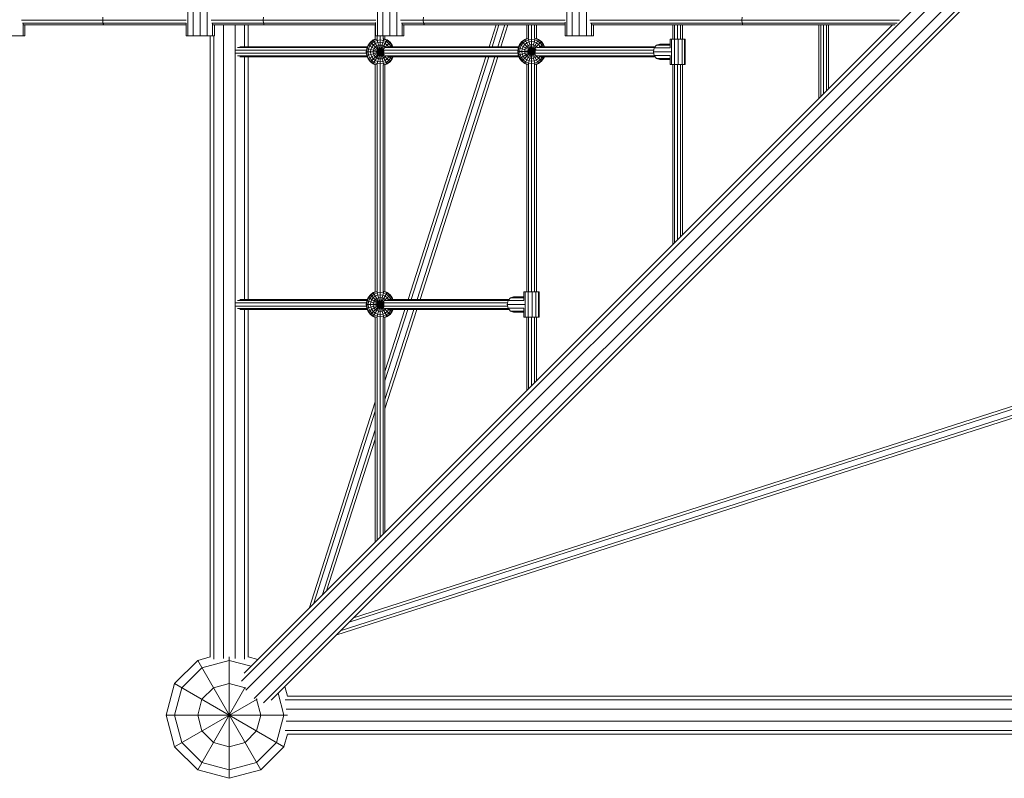
# Model space of a CAD drawing. Units: millimetres. Extents: x -11254 to 14462, y -6938 to 4500.
# Drawn here: x -2832 to -1273, y -2600 to -1399 of the extents above; entities that cross this region are included whole.
import ezdxf

# ---------------------------------------------------------------- set-up
doc = ezdxf.new("R2010")
doc.units = ezdxf.units.MM
doc.header["$MEASUREMENT"] = 0
doc.layers.add('LINARIUM_Nr_Pióra__7', color=7, linetype='Continuous', lineweight=0)

msp = doc.modelspace()

# ---------------------------------------------------------------- linework, layer by layer
at = {"layer": 'LINARIUM_Nr_Pióra__7', "linetype": 'Continuous'}
for p, q in [((-2565.5, -1425), (-2565.5, -1075)), ((-2557.3, -1425), (-2557.3, -1075)), ((-2546, -1425), (-2546, -1075)), ((-2534.8, -1075), (-2534.8, -1425)), ((-2265.5, -1425), (-2265.5, -1075)), ((-2257.2, -1425), (-2257.2, -1075)), ((-2246, -1425), (-2246, -1075)), ((-2234.7, -1425), (-2234.7, -1075)), ((-1965.5, -1075), (-1965.5, -1425)), ((-1957.3, -1075), (-1957.3, -1425)), ((-1946, -1075), (-1946, -1425)), ((-1934.7, -1425), (-1934.7, -1075)), ((-2480.4, -2446), (-1335.5, -1301.1)), ((-2473.8, -2460.7), (-1324.9, -1311.7)), ((-2460.7, -2473.8), (-1311.7, -1324.9)), ((-2446, -2480.4), (-1301.1, -1335.5)), ((-1295.4, -1337.8), (-2433.8, -2476.2)), ((-2828.7, -1400), (-2568, -1400)), ((-2700.3, -1400), (-2699.9, -1395.3)), ((-2699.9, -1404.7), (-2700.3, -1400)), ((-2528.7, -1400), (-2268.1, -1400)), ((-2445.7, -1395.3), (-2446.2, -1400)), ((-2446.2, -1400), (-2445.7, -1404.7)), ((-2228.9, -1400), (-1968.2, -1400)), ((-2192.9, -1400), (-2192.4, -1395.3)), ((-2192.4, -1404.7), (-2192.9, -1400)), ((-1929.2, -1400), (-1438.9, -1400)), ((-1688.4, -1395.3), (-1688.9, -1400)), ((-1688.4, -1404.7), (-1688.9, -1400)), ((-2827.5, -1404.7), (-2568.5, -1404.7)), ((-2826.5, -1425), (-2826.5, -1405.6)), ((-2825.8, -1407.6), (-2568.5, -1407.6)), ((-2823.5, -1425), (-2823.5, -1407.6)), ((-2699.9, -1404.7), (-2698.8, -1407.6)), ((-2568.5, -1404.7), (-2568.5, -1425)), ((-2527.5, -1404.7), (-2268.5, -1404.7)), ((-2526.5, -1405.6), (-2526.5, -1425)), ((-2525.8, -1407.6), (-2268.5, -1407.6)), ((-2523.5, -1407.6), (-2523.5, -1425)), ((-2509.3, -1407.6), (-2509.3, -2410.2)), ((-2490.7, -2410.2), (-2490.7, -1407.6)), ((-2476.2, -2433.8), (-1450, -1407.6)), ((-2475.7, -1442), (-2475.7, -1407.6)), ((-2470, -1442), (-2470, -1407.6)), ((-2444.6, -1407.6), (-2445.7, -1404.7)), ((-2268.9, -1430.3), (-2268.9, -1407.6)), ((-2268.5, -1425), (-2268.5, -1403.8)), ((-2227.6, -1404.7), (-1968.5, -1404.7)), ((-2226.5, -1425), (-2226.5, -1405.7)), ((-2225.8, -1407.6), (-1968.5, -1407.6)), ((-2223.5, -1425), (-2223.5, -1407.6)), ((-2192.4, -1404.7), (-2191.2, -1407.6)), ((-2088.9, -1442), (-2077.8, -1407.6)), ((-2084.1, -1442), (-2073.1, -1407.6)), ((-2074.7, -1442), (-2063.7, -1407.6)), ((-2058.9, -1407.6), (-2070, -1442)), ((-2029.1, -1429.4), (-2029.1, -1407.6)), ((-2026.2, -1429.2), (-2026.2, -1407.6)), ((-2021.5, -1429.2), (-2021.5, -1407.6)), ((-2016.8, -1429.2), (-2016.8, -1407.6)), ((-2013.8, -1429.1), (-2013.8, -1407.6)), ((-2013.8, -1429.4), (-2013.8, -1407.6)), ((-1968.5, -1403.3), (-1968.5, -1425)), ((-1928, -1404.7), (-1442.6, -1404.7)), ((-1926.5, -1425), (-1926.5, -1406)), ((-1925.9, -1407.6), (-1445.9, -1407.6)), ((-1923.5, -1407.6), (-1923.5, -1425)), ((-1797.9, -1430.1), (-1797.9, -1407.6)), ((-1795.1, -1430.1), (-1795.1, -1407.6)), ((-1790.4, -1430.1), (-1790.4, -1407.6)), ((-1785.6, -1430.1), (-1785.6, -1407.6)), ((-1782.7, -1430.1), (-1782.7, -1407.6)), ((-1782.6, -1430.1), (-1782.6, -1407.6)), ((-1687.2, -1407.6), (-1688.4, -1404.7)), ((-1566.8, -1524.3), (-1566.8, -1407.6)), ((-1563.9, -1521.5), (-1563.9, -1407.6)), ((-1559.2, -1516.8), (-1559.2, -1407.6)), ((-1554.5, -1512.1), (-1554.5, -1407.6)), ((-1551.6, -1509.1), (-1551.6, -1407.6)), ((-1551.5, -1509.1), (-1551.5, -1407.6)), ((-2868.5, -1425), (-2823.5, -1425)), ((-2568.5, -1425), (-2523.5, -1425)), ((-2530, -1425), (-2530, -2408.1)), ((-2524.3, -1425), (-2524.3, -2411.3)), ((-2276.7, -1434.8), (-2272.1, -1431.3)), ((-2271.8, -1432), (-2276.2, -1435.4)), ((-2272.1, -1431.3), (-2268.9, -1430)), ((-2272.1, -1431.3), (-2250.1, -1469.4)), ((-2272.1, -1469.4), (-2250.1, -1431.3)), ((-2271.8, -1432), (-2266.6, -1429.9)), ((-2270.7, -1433.9), (-2266.1, -1432)), ((-2268.5, -1425), (-2223.5, -1425)), ((-2266.6, -1429.8), (-2255.6, -1471)), ((-2266.4, -1429.8), (-2266.6, -1429.9)), ((-2266.6, -1471), (-2255.6, -1429.8)), ((-2261.1, -1431.3), (-2266.1, -1432)), ((-2266, -1430), (-2266, -1425)), ((-2261.3, -1430), (-2261.3, -1425)), ((-2261.1, -1470.8), (-2261.1, -1430)), ((-2261.1, -1431.3), (-2256.2, -1432)), ((-2256.6, -1430), (-2256.6, -1425)), ((-2256.2, -1432), (-2251.6, -1433.9)), ((-2256.1, -1429.8), (-2255.6, -1429.9)), ((-2250.5, -1432), (-2255.6, -1429.9)), ((-2253.6, -1429.9), (-2253.6, -1425)), ((-2253.6, -1430.2), (-2253.6, -1425)), ((-2253.6, -1429.9), (-2250.1, -1431.3)), ((-2250.5, -1432), (-2246.1, -1435.4)), ((-2245.6, -1434.8), (-2250.1, -1431.3)), ((-2037, -1434), (-2032.4, -1430.5)), ((-2036.4, -1434.5), (-2032, -1431.2)), ((-2034.9, -1436.1), (-2030.9, -1433.1)), ((-2029.1, -1429.1), (-2032.4, -1430.5)), ((-2032.4, -1430.5), (-2010.4, -1468.6)), ((-2032.4, -1468.6), (-2010.4, -1430.5)), ((-2032, -1431.2), (-2026.9, -1429)), ((-2026.3, -1431.2), (-2030.9, -1433.1)), ((-2026.9, -1429), (-2015.9, -1470.1)), ((-2026.9, -1470.1), (-2015.9, -1429)), ((-2026.9, -1429), (-2026.6, -1429)), ((-2026.3, -1431.2), (-2021.4, -1430.5)), ((-2021.4, -1469.9), (-2021.4, -1429.2)), ((-2016.5, -1431.2), (-2021.4, -1430.5)), ((-2016.5, -1431.2), (-2011.9, -1433.1)), ((-2015.9, -1429), (-2016.3, -1429)), ((-2010.8, -1431.2), (-2015.9, -1429)), ((-2010.4, -1430.5), (-2013.8, -1429.1)), ((-2007.9, -1436.1), (-2011.9, -1433.1)), ((-2010.8, -1431.2), (-2006.4, -1434.5)), ((-2005.9, -1434), (-2010.4, -1430.5)), ((-1968.5, -1425), (-1923.5, -1425)), ((-1802.2, -1430.1), (-1802.2, -1444.1)), ((-1800.1, -1430.1), (-1802.2, -1430.1)), ((-1800.1, -1430.1), (-1795.4, -1430.1)), ((-1800.1, -1470.1), (-1800.1, -1430.1)), ((-1795.4, -1430.1), (-1789.3, -1430.1)), ((-1795.4, -1430.1), (-1795.4, -1470.1)), ((-1789.3, -1430.1), (-1789.3, -1470.1)), ((-1783.4, -1430.1), (-1789.3, -1430.1)), ((-1783.4, -1430.1), (-1783.4, -1470.1)), ((-1779.4, -1430.1), (-1783.4, -1430.1)), ((-1779.4, -1430.1), (-1778.3, -1430.1)), ((-1779.4, -1470.1), (-1779.4, -1430.1)), ((-1778.3, -1430.1), (-1778.3, -1470.1)), ((-2282.8, -1447.5), (-2489.5, -1447.5)), ((-2281.9, -1443.5), (-2487.1, -1443.5)), ((-2281.3, -1442), (-2483.3, -1442)), ((-2282.4, -1444.7), (-2283.1, -1450.4)), ((-2280.2, -1439.4), (-2282.4, -1444.7)), ((-2282.4, -1444.7), (-2255.5, -1451.9)), ((-2281.7, -1444.9), (-2282.4, -1450.4)), ((-2282.4, -1456.1), (-2255.5, -1448.9)), ((-2279.5, -1439.8), (-2281.7, -1444.9)), ((-2280.2, -1439.4), (-2276.7, -1434.8)), ((-2280.2, -1439.4), (-2254.4, -1454.3)), ((-2280.2, -1450.4), (-2279.5, -1445.5)), ((-2280.2, -1461.4), (-2255.2, -1447)), ((-2276.2, -1435.4), (-2279.5, -1439.8)), ((-2279.5, -1445.5), (-2277.6, -1440.9)), ((-2274.6, -1436.9), (-2277.6, -1440.9)), ((-2276.7, -1434.8), (-2245.6, -1465.9)), ((-2276.7, -1465.9), (-2245.6, -1434.8)), ((-2276.2, -1446.4), (-2276.7, -1450.4)), ((-2274.6, -1442.6), (-2276.2, -1446.4)), ((-2270.7, -1433.9), (-2274.6, -1436.9)), ((-2274.6, -1442.6), (-2272.1, -1439.4)), ((-2268.9, -1436.9), (-2272.1, -1439.4)), ((-2272.1, -1450.4), (-2271.8, -1447.5)), ((-2271.8, -1447.5), (-2270.7, -1444.9)), ((-2268.9, -1442.6), (-2270.7, -1444.9)), ((-2265.2, -1435.4), (-2268.9, -1436.9)), ((-2266.6, -1440.9), (-2268.9, -1442.6)), ((-2266.6, -1448.9), (-2266.8, -1450.4)), ((-2264, -1439.8), (-2266.6, -1440.9)), ((-2266.1, -1447.5), (-2266.6, -1448.9)), ((-2266.1, -1447.5), (-2265.2, -1446.4)), ((-2261.1, -1434.8), (-2265.2, -1435.4)), ((-2264, -1445.5), (-2265.2, -1446.4)), ((-2261.1, -1439.4), (-2264, -1439.8)), ((-2264, -1445.5), (-2262.6, -1444.9)), ((-2262.6, -1444.9), (-2261.1, -1444.7)), ((-2261.1, -1434.8), (-2257.1, -1435.4)), ((-2261.1, -1439.4), (-2258.3, -1439.8)), ((-2261.1, -1444.7), (-2259.7, -1444.9)), ((-2259.7, -1444.9), (-2258.3, -1445.5)), ((-2255.6, -1440.9), (-2258.3, -1439.8)), ((-2257.1, -1446.4), (-2258.3, -1445.5)), ((-2257.1, -1435.4), (-2253.3, -1436.9)), ((-2256.2, -1447.5), (-2257.1, -1446.4)), ((-2256.2, -1447.5), (-2255.6, -1448.9)), ((-2253.3, -1442.6), (-2255.6, -1440.9)), ((-2043.1, -1447.5), (-2255.6, -1447.5)), ((-2255.6, -1448.9), (-2255.4, -1450.4)), ((-2253.3, -1436.9), (-2250.1, -1439.4)), ((-2252.8, -1443.4), (-2253.3, -1442.6)), ((-2042.5, -1443.5), (-2253.3, -1443.5)), ((-2247.7, -1436.9), (-2251.6, -1433.9)), ((-2248.1, -1442), (-2250.1, -1439.4)), ((-2041.9, -1442), (-2249.5, -1442)), ((-2244.6, -1440.9), (-2247.7, -1436.9)), ((-2246.6, -1442), (-2242.1, -1439.4)), ((-2242.7, -1439.8), (-2246.1, -1435.4)), ((-2245.6, -1434.8), (-2242.1, -1439.4)), ((-2244.6, -1440.9), (-2244.2, -1442)), ((-2241.8, -1442), (-2242.7, -1439.8)), ((-2242.1, -1439.4), (-2241, -1442)), ((-2043.4, -1449.6), (-2042.7, -1443.9)), ((-2042.7, -1443.9), (-2040.5, -1438.6)), ((-2042.7, -1443.9), (-2015.7, -1451.1)), ((-2041.9, -1444.1), (-2042.7, -1449.6)), ((-2042.7, -1455.3), (-2015.7, -1448)), ((-2039.8, -1438.9), (-2041.9, -1444.1)), ((-2040.5, -1438.6), (-2037, -1434)), ((-2040.5, -1438.6), (-2015.5, -1453)), ((-2040.5, -1449.6), (-2039.8, -1444.6)), ((-2040.5, -1460.6), (-2014.5, -1445.6)), ((-2039.8, -1438.9), (-2036.4, -1434.5)), ((-2039.8, -1444.6), (-2037.9, -1440)), ((-2034.9, -1436.1), (-2037.9, -1440)), ((-2037, -1434), (-2005.9, -1465.1)), ((-2037, -1465.1), (-2005.9, -1434)), ((-2036.4, -1445.5), (-2037, -1449.6)), ((-2034.9, -1441.8), (-2036.4, -1445.5)), ((-2034.9, -1441.8), (-2032.4, -1438.6)), ((-2029.2, -1436.1), (-2032.4, -1438.6)), ((-2032.4, -1449.6), (-2032, -1446.7)), ((-2032, -1446.7), (-2030.9, -1444.1)), ((-2029.2, -1441.8), (-2030.9, -1444.1)), ((-2025.4, -1434.5), (-2029.2, -1436.1)), ((-2029.2, -1441.8), (-2026.9, -1440)), ((-2027.1, -1449.6), (-2026.9, -1448.1)), ((-2026.9, -1440), (-2024.3, -1438.9)), ((-2026.3, -1446.7), (-2026.9, -1448.1)), ((-2026.3, -1446.7), (-2025.4, -1445.5)), ((-2025.4, -1434.5), (-2021.4, -1434)), ((-2024.3, -1444.6), (-2025.4, -1445.5)), ((-2024.3, -1438.9), (-2021.4, -1438.6)), ((-2024.3, -1444.6), (-2022.9, -1444.1)), ((-2022.9, -1444.1), (-2021.4, -1443.9)), ((-2017.4, -1434.5), (-2021.4, -1434)), ((-2021.4, -1438.6), (-2018.6, -1438.9)), ((-2021.4, -1443.9), (-2019.9, -1444.1)), ((-2019.9, -1444.1), (-2018.6, -1444.6)), ((-2015.9, -1440), (-2018.6, -1438.9)), ((-2017.4, -1445.5), (-2018.6, -1444.6)), ((-2013.6, -1436.1), (-2017.4, -1434.5)), ((-2017.4, -1445.5), (-2016.5, -1446.7)), ((-2015.9, -1448.1), (-2016.5, -1446.7)), ((-2015.9, -1440), (-2013.6, -1441.8)), ((-2015.7, -1449.6), (-2015.9, -1448.1)), ((-1828, -1447.5), (-2015.7, -1447.5)), ((-2010.4, -1438.6), (-2013.6, -1436.1)), ((-2013.6, -1441.8), (-2012.5, -1443.2)), ((-1826.8, -1443.5), (-2013.4, -1443.5)), ((-2010.4, -1438.6), (-2007.9, -1441.8)), ((-1825.5, -1442), (-2009.5, -1442)), ((-2008.3, -1442), (-2002.4, -1438.6)), ((-2007.9, -1436.1), (-2004.9, -1440)), ((-2007.9, -1441.8), (-2007.8, -1442)), ((-2003, -1438.9), (-2006.4, -1434.5)), ((-2005.9, -1434), (-2002.4, -1438.6)), ((-2004.9, -1440), (-2004.1, -1442)), ((-2003, -1438.9), (-2001.7, -1442)), ((-2000.9, -1442), (-2002.4, -1438.6)), ((-1828.6, -1450.1), (-1827.3, -1444.1)), ((-1827.3, -1444.1), (-1823.7, -1439.7)), ((-1802.2, -1444.1), (-1827.3, -1444.1)), ((-1823.7, -1439.7), (-1818.7, -1438.1)), ((-1823.7, -1439.7), (-1802.2, -1439.7)), ((-1818.7, -1438.1), (-1802.2, -1438.1)), ((-2282.9, -1452.5), (-2489.5, -1452.5)), ((-2282.2, -1456.5), (-2487.1, -1456.5)), ((-2281.6, -1458), (-2483.3, -1458)), ((-2475.7, -1842), (-2475.7, -1458)), ((-2470, -1842), (-2470, -1458)), ((-2283.1, -1450.4), (-2255.4, -1450.4)), ((-2282.4, -1456.1), (-2283.1, -1450.4)), ((-2281.7, -1455.9), (-2282.4, -1450.4)), ((-2282.4, -1456.1), (-2280.2, -1461.4)), ((-2281.7, -1455.9), (-2279.5, -1461)), ((-2279.5, -1455.3), (-2280.2, -1450.4)), ((-2280.2, -1461.4), (-2276.7, -1465.9)), ((-2277.6, -1459.9), (-2279.5, -1455.3)), ((-2279.5, -1461), (-2276.2, -1465.4)), ((-2274.6, -1463.9), (-2277.6, -1459.9)), ((-2276.2, -1454.4), (-2276.7, -1450.4)), ((-2276.2, -1454.4), (-2274.6, -1458.2)), ((-2272.1, -1461.4), (-2274.6, -1458.2)), ((-2270.7, -1466.9), (-2274.6, -1463.9)), ((-2272.1, -1450.4), (-2271.8, -1453.2)), ((-2268.9, -1463.9), (-2272.1, -1461.4)), ((-2270.7, -1455.9), (-2271.8, -1453.2)), ((-2268.9, -1458.2), (-2270.7, -1455.9)), ((-2268.9, -1458.2), (-2266.6, -1459.9)), ((-2265.2, -1465.4), (-2268.9, -1463.9)), ((-2266.8, -1450.4), (-2266.6, -1451.9)), ((-2266.6, -1451.9), (-2266.1, -1453.2)), ((-2264, -1461), (-2266.6, -1459.9)), ((-2266.1, -1453.2), (-2265.2, -1454.4)), ((-2265.2, -1454.4), (-2264, -1455.3)), ((-2264, -1455.3), (-2262.6, -1455.9)), ((-2261.1, -1461.4), (-2264, -1461)), ((-2262.6, -1455.9), (-2261.1, -1456.1)), ((-2259.7, -1455.9), (-2261.1, -1456.1)), ((-2261.1, -1461.4), (-2258.3, -1461)), ((-2258.3, -1455.3), (-2259.7, -1455.9)), ((-2258.3, -1455.3), (-2257.1, -1454.4)), ((-2255.6, -1459.9), (-2258.3, -1461)), ((-2257.1, -1454.4), (-2256.2, -1453.2)), ((-2253.3, -1463.9), (-2257.1, -1465.4)), ((-2256.2, -1453.2), (-2255.6, -1451.9)), ((-2255.4, -1450.4), (-2255.6, -1451.9)), ((-2253.3, -1458.2), (-2255.6, -1459.9)), ((-2043, -1452.5), (-2255.5, -1452.5)), ((-2253.3, -1458.2), (-2252.3, -1456.8)), ((-2250.1, -1461.4), (-2253.3, -1463.9)), ((-2042.2, -1456.5), (-2253.1, -1456.5)), ((-2247.7, -1463.9), (-2251.6, -1466.9)), ((-2247.7, -1458.2), (-2250.1, -1461.4)), ((-2041.5, -1458), (-2249.3, -1458)), ((-2247.9, -1458), (-2242.1, -1461.4)), ((-2247.7, -1458.2), (-2247.6, -1458)), ((-2244.6, -1459.9), (-2247.7, -1463.9)), ((-2246.1, -1465.4), (-2242.7, -1461)), ((-2242.1, -1461.4), (-2245.6, -1465.9)), ((-2244.6, -1459.9), (-2243.8, -1458)), ((-2241.5, -1458), (-2242.7, -1461)), ((-2240.7, -1458), (-2242.1, -1461.4)), ((-2094, -1458), (-2217, -1842)), ((-2212.3, -1842), (-2089.3, -1458)), ((-2079.8, -1458), (-2202.8, -1842)), ((-2075.1, -1458), (-2198.1, -1842)), ((-2043.4, -1449.6), (-2015.6, -1449.6)), ((-2042.7, -1455.3), (-2043.4, -1449.6)), ((-2042.7, -1449.6), (-2041.9, -1455.1)), ((-2042.7, -1455.3), (-2040.5, -1460.6)), ((-2041.9, -1455.1), (-2039.8, -1460.2)), ((-2039.8, -1454.5), (-2040.5, -1449.6)), ((-2040.5, -1460.6), (-2037, -1465.1)), ((-2039.8, -1454.5), (-2037.9, -1459.1)), ((-2036.4, -1464.6), (-2039.8, -1460.2)), ((-2034.9, -1463), (-2037.9, -1459.1)), ((-2036.4, -1453.6), (-2037, -1449.6)), ((-2034.9, -1457.3), (-2036.4, -1453.6)), ((-2036.4, -1464.6), (-2032, -1468)), ((-2032.4, -1460.6), (-2034.9, -1457.3)), ((-2030.9, -1466.1), (-2034.9, -1463)), ((-2032.4, -1449.6), (-2032, -1452.4)), ((-2032.4, -1460.6), (-2029.2, -1463)), ((-2030.9, -1455.1), (-2032, -1452.4)), ((-2029.2, -1457.3), (-2030.9, -1455.1)), ((-2029.2, -1457.3), (-2026.9, -1459.1)), ((-2029.2, -1463), (-2025.4, -1464.6)), ((-2026.9, -1451), (-2027.1, -1449.6)), ((-2026.3, -1452.4), (-2026.9, -1451)), ((-2024.3, -1460.2), (-2026.9, -1459.1)), ((-2026.3, -1452.4), (-2025.4, -1453.6)), ((-2025.4, -1453.6), (-2024.3, -1454.5)), ((-2025.4, -1464.6), (-2021.4, -1465.1)), ((-2022.9, -1455.1), (-2024.3, -1454.5)), ((-2024.3, -1460.2), (-2021.4, -1460.6)), ((-2021.4, -1455.3), (-2022.9, -1455.1)), ((-2021.4, -1455.3), (-2019.9, -1455.1)), ((-2021.4, -1460.6), (-2018.6, -1460.2)), ((-2021.4, -1465.1), (-2017.4, -1464.6)), ((-2019.9, -1455.1), (-2018.6, -1454.5)), ((-2018.6, -1454.5), (-2017.4, -1453.6)), ((-2015.9, -1459.1), (-2018.6, -1460.2)), ((-2017.4, -1453.6), (-2016.5, -1452.4)), ((-2013.6, -1463), (-2017.4, -1464.6)), ((-2015.9, -1451), (-2016.5, -1452.4)), ((-2015.7, -1449.6), (-2015.9, -1451)), ((-2015.9, -1459.1), (-2013.6, -1457.3)), ((-1828.1, -1452.5), (-2015.8, -1452.5)), ((-2013.6, -1457.3), (-2013.1, -1456.6)), ((-2010.4, -1460.6), (-2013.6, -1463)), ((-1827, -1456.5), (-2013.5, -1456.5)), ((-2011.9, -1466.1), (-2007.9, -1463)), ((-2006.4, -1464.6), (-2010.8, -1468)), ((-2008.4, -1458), (-2010.4, -1460.6)), ((-1825.7, -1458), (-2009.7, -1458)), ((-2004.9, -1459.1), (-2007.9, -1463)), ((-2006.8, -1458), (-2002.4, -1460.6)), ((-2003, -1460.2), (-2006.4, -1464.6)), ((-2005.9, -1465.1), (-2002.4, -1460.6)), ((-2004.9, -1459.1), (-2004.5, -1458)), ((-2003, -1460.2), (-2002.1, -1458)), ((-2002.4, -1460.6), (-2001.3, -1458)), ((-1827.3, -1456.1), (-1828.6, -1450.1)), ((-1828.6, -1450.1), (-1800.1, -1450.1)), ((-1823.7, -1460.5), (-1827.3, -1456.1)), ((-1827.3, -1456.1), (-1802.2, -1456.1)), ((-1823.7, -1460.5), (-1802.2, -1460.5)), ((-1823.7, -1460.5), (-1818.7, -1462.1)), ((-1802.2, -1462.1), (-1818.7, -1462.1)), ((-1802.2, -1456.1), (-1802.2, -1470.1)), ((-2276.7, -1465.9), (-2272.1, -1469.4)), ((-2271.8, -1468.8), (-2276.2, -1465.4)), ((-2268.9, -1470.8), (-2272.1, -1469.4)), ((-2266.6, -1470.9), (-2271.8, -1468.8)), ((-2270.7, -1466.9), (-2266.1, -1468.8)), ((-2268.9, -1830.1), (-2268.9, -1470.5)), ((-2266.6, -1470.9), (-2266.4, -1470.9)), ((-2261.1, -1469.4), (-2266.1, -1468.8)), ((-2266, -1829.8), (-2266, -1470.8)), ((-2265.2, -1465.4), (-2261.1, -1465.9)), ((-2261.3, -1829.8), (-2261.3, -1470.7)), ((-2261.1, -1465.9), (-2257.1, -1465.4)), ((-2261.1, -1469.4), (-2256.2, -1468.8)), ((-2256.6, -1829.8), (-2256.6, -1470.8)), ((-2256.2, -1468.8), (-2251.6, -1466.9)), ((-2256.1, -1471), (-2255.6, -1470.9)), ((-2250.5, -1468.8), (-2255.6, -1470.9)), ((-2253.6, -1470.9), (-2250.1, -1469.4)), ((-2253.6, -1830), (-2253.6, -1470.6)), ((-2253.6, -1829.7), (-2253.6, -1470.9)), ((-2246.1, -1465.4), (-2250.5, -1468.8)), ((-2250.1, -1469.4), (-2245.6, -1465.9)), ((-2032.4, -1468.6), (-2037, -1465.1)), ((-2029.1, -1470), (-2032.4, -1468.6)), ((-2026.9, -1470.1), (-2032, -1468)), ((-2030.9, -1466.1), (-2026.3, -1468)), ((-2029.1, -1830), (-2029.1, -1469.7)), ((-2026.6, -1470.1), (-2026.9, -1470.1)), ((-2021.4, -1468.6), (-2026.3, -1468)), ((-2026.2, -1830), (-2026.2, -1469.9)), ((-2021.5, -1830), (-2021.5, -1469.9)), ((-2021.4, -1468.6), (-2016.5, -1468)), ((-2016.8, -1830), (-2016.8, -1469.9)), ((-2011.9, -1466.1), (-2016.5, -1468)), ((-2015.9, -1470.1), (-2016.3, -1470.1)), ((-2015.9, -1470.1), (-2010.8, -1468)), ((-2010.4, -1468.6), (-2013.8, -1470)), ((-2013.8, -1830), (-2013.8, -1469.7)), ((-2013.8, -1830), (-2013.8, -1470)), ((-2010.4, -1468.6), (-2005.9, -1465.1)), ((-1802.2, -1470.1), (-1800.1, -1470.1)), ((-1797.9, -1470.1), (-1801.1, -1470.1)), ((-1800.1, -1470.1), (-1795.4, -1470.1)), ((-1797.9, -1755.5), (-1797.9, -1470.1)), ((-1795.4, -1470.1), (-1789.3, -1470.1)), ((-1795.1, -1752.6), (-1795.1, -1470.1)), ((-1790.4, -1747.9), (-1790.4, -1470.1)), ((-1789.3, -1470.1), (-1783.4, -1470.1)), ((-1785.6, -1743.2), (-1785.6, -1470.1)), ((-1783.4, -1470.1), (-1779.4, -1470.1)), ((-1782.7, -1740.3), (-1782.7, -1470.1)), ((-1782.6, -1740.2), (-1782.6, -1470.1)), ((-1780.4, -1470.1), (-1782.6, -1470.1)), ((-1778.3, -1470.1), (-1780.4, -1470.1)), ((-2280.2, -1839.2), (-2276.7, -1834.6)), ((-2276.2, -1835.1), (-2279.5, -1839.5)), ((-2277.6, -1840.6), (-2274.6, -1836.7)), ((-2276.7, -1834.6), (-2272.1, -1831.1)), ((-2276.7, -1834.6), (-2245.6, -1865.7)), ((-2276.7, -1865.7), (-2245.6, -1834.6)), ((-2271.8, -1831.8), (-2276.2, -1835.1)), ((-2270.7, -1833.7), (-2274.6, -1836.7)), ((-2272.1, -1831.1), (-2268.9, -1829.8)), ((-2272.1, -1831.1), (-2250.1, -1869.2)), ((-2272.1, -1869.2), (-2250.1, -1831.1)), ((-2272.1, -1839.2), (-2268.9, -1836.7)), ((-2266.6, -1829.6), (-2271.8, -1831.8)), ((-2270.7, -1833.7), (-2266.1, -1831.8)), ((-2265.2, -1835.1), (-2268.9, -1836.7)), ((-2266.4, -1829.6), (-2266.6, -1829.6)), ((-2266.6, -1829.6), (-2255.6, -1870.8)), ((-2266.6, -1870.7), (-2255.6, -1829.6)), ((-2266.1, -1831.8), (-2261.1, -1831.1)), ((-2265.2, -1835.1), (-2261.1, -1834.6)), ((-2261.1, -1870.6), (-2261.1, -1829.8)), ((-2261.1, -1831.1), (-2256.2, -1831.8)), ((-2261.1, -1834.6), (-2257.1, -1835.1)), ((-2253.3, -1836.7), (-2257.1, -1835.1)), ((-2251.6, -1833.7), (-2256.2, -1831.8)), ((-2255.6, -1829.6), (-2256.1, -1829.6)), ((-2250.5, -1831.8), (-2255.6, -1829.6)), ((-2253.6, -1829.7), (-2250.1, -1831.1)), ((-2253.3, -1836.7), (-2250.1, -1839.2)), ((-2247.7, -1836.7), (-2251.6, -1833.7)), ((-2246.1, -1835.1), (-2250.5, -1831.8)), ((-2245.6, -1834.6), (-2250.1, -1831.1)), ((-2244.6, -1840.6), (-2247.7, -1836.7)), ((-2246.1, -1835.1), (-2242.7, -1839.5)), ((-2242.1, -1839.2), (-2245.6, -1834.6)), ((-2055, -1839.6), (-2050.1, -1838)), ((-2050.1, -1838), (-2033.6, -1838)), ((-2031.5, -1830), (-2033.6, -1830)), ((-2033.6, -1844), (-2033.6, -1830)), ((-2026.7, -1830), (-2031.5, -1830)), ((-2031.5, -1870), (-2031.5, -1830)), ((-2020.6, -1830), (-2026.7, -1830)), ((-2026.7, -1870), (-2026.7, -1830)), ((-2020.6, -1830), (-2020.6, -1870)), ((-2014.8, -1830), (-2020.6, -1830)), ((-2014.8, -1830), (-2014.8, -1870)), ((-2010.8, -1830), (-2014.8, -1830)), ((-2009.7, -1830), (-2010.8, -1830)), ((-2010.7, -1870), (-2010.8, -1830)), ((-2009.6, -1870), (-2009.7, -1830)), ((-2282.8, -1847.5), (-2489.5, -1847.5)), ((-2282.8, -1852.5), (-2489.5, -1852.5)), ((-2282, -1843.5), (-2487.1, -1843.5)), ((-2281.4, -1842), (-2483.3, -1842)), ((-2282.4, -1844.5), (-2283.1, -1850.2)), ((-2283.1, -1850.2), (-2255.4, -1850.2)), ((-2283.1, -1850.2), (-2282.4, -1855.9)), ((-2280.2, -1839.2), (-2282.4, -1844.5)), ((-2282.4, -1844.5), (-2255.5, -1851.7)), ((-2282.4, -1850.2), (-2281.7, -1844.7)), ((-2282.4, -1855.9), (-2255.5, -1848.7)), ((-2281.7, -1855.7), (-2282.4, -1850.2)), ((-2279.5, -1839.5), (-2281.7, -1844.7)), ((-2280.2, -1839.2), (-2254.6, -1853.9)), ((-2280.2, -1850.2), (-2279.5, -1845.2)), ((-2280.2, -1861.2), (-2255, -1846.6)), ((-2280.2, -1850.2), (-2279.5, -1855.1)), ((-2277.6, -1840.6), (-2279.5, -1845.2)), ((-2276.2, -1846.1), (-2276.7, -1850.2)), ((-2276.7, -1850.2), (-2276.2, -1854.2)), ((-2276.2, -1846.1), (-2274.6, -1842.4)), ((-2274.6, -1858), (-2276.2, -1854.2)), ((-2274.6, -1842.4), (-2272.1, -1839.2)), ((-2272.1, -1850.2), (-2271.8, -1847.3)), ((-2271.8, -1853), (-2272.1, -1850.2)), ((-2270.7, -1844.7), (-2271.8, -1847.3)), ((-2271.8, -1853), (-2270.7, -1855.7)), ((-2270.7, -1844.7), (-2268.9, -1842.4)), ((-2266.6, -1840.6), (-2268.9, -1842.4)), ((-2266.8, -1850.2), (-2266.6, -1848.7)), ((-2266.6, -1851.6), (-2266.8, -1850.2)), ((-2266.6, -1840.6), (-2264, -1839.5)), ((-2266.6, -1848.7), (-2266.1, -1847.3)), ((-2266.1, -1853), (-2266.6, -1851.6)), ((-2265.2, -1846.1), (-2266.1, -1847.3)), ((-2266.1, -1853), (-2265.2, -1854.2)), ((-2265.2, -1846.1), (-2264, -1845.2)), ((-2265.2, -1854.2), (-2264, -1855.1)), ((-2261.1, -1839.2), (-2264, -1839.5)), ((-2264, -1845.2), (-2262.6, -1844.7)), ((-2262.6, -1844.7), (-2261.1, -1844.5)), ((-2258.3, -1839.5), (-2261.1, -1839.2)), ((-2259.7, -1844.7), (-2261.1, -1844.5)), ((-2259.7, -1844.7), (-2258.3, -1845.2)), ((-2255.6, -1840.6), (-2258.3, -1839.5)), ((-2258.3, -1845.2), (-2257.1, -1846.1)), ((-2258.3, -1855.1), (-2257.1, -1854.2)), ((-2256.2, -1847.3), (-2257.1, -1846.1)), ((-2257.1, -1854.2), (-2256.2, -1853)), ((-2256.2, -1847.3), (-2255.6, -1848.7)), ((-2255.6, -1851.6), (-2256.2, -1853)), ((-2253.3, -1842.4), (-2255.6, -1840.6)), ((-2059.4, -1847.5), (-2255.6, -1847.5)), ((-2255.4, -1850.2), (-2255.6, -1848.7)), ((-2255.4, -1850.2), (-2255.6, -1851.6)), ((-2059.4, -1852.5), (-2255.5, -1852.5)), ((-2253.3, -1842.4), (-2252.6, -1843.3)), ((-2058.2, -1843.5), (-2253.2, -1843.5)), ((-2248, -1842), (-2250.1, -1839.2)), ((-2056.9, -1842), (-2249.5, -1842)), ((-2247, -1842), (-2242.1, -1839.2)), ((-2244.6, -1840.6), (-2244.1, -1842)), ((-2241.7, -1842), (-2242.7, -1839.5)), ((-2242.1, -1839.2), (-2240.9, -1842)), ((-2058.6, -1844), (-2059.9, -1850)), ((-2058.6, -1856), (-2059.9, -1850)), ((-2031.5, -1850), (-2059.9, -1850)), ((-2055, -1839.6), (-2058.6, -1844)), ((-2033.6, -1844), (-2058.6, -1844)), ((-2055, -1839.6), (-2033.6, -1839.6)), ((-2282.1, -1856.5), (-2487.1, -1856.5)), ((-2281.5, -1858), (-2483.3, -1858)), ((-2475.7, -2411.3), (-2475.7, -1858)), ((-2470, -2408.1), (-2470, -1858)), ((-2282.4, -1855.9), (-2280.2, -1861.2)), ((-2279.5, -1860.8), (-2281.7, -1855.7)), ((-2276.7, -1865.7), (-2280.2, -1861.2)), ((-2277.6, -1859.7), (-2279.5, -1855.1)), ((-2279.5, -1860.8), (-2276.2, -1865.2)), ((-2277.6, -1859.7), (-2274.6, -1863.6)), ((-2272.1, -1869.2), (-2276.7, -1865.7)), ((-2276.2, -1865.2), (-2271.8, -1868.6)), ((-2272.1, -1861.2), (-2274.6, -1858)), ((-2270.7, -1866.7), (-2274.6, -1863.6)), ((-2272.1, -1861.2), (-2268.9, -1863.6)), ((-2272.1, -1869.2), (-2268.9, -1870.6)), ((-2266.6, -1870.7), (-2271.8, -1868.6)), ((-2270.7, -1855.7), (-2268.9, -1858)), ((-2266.1, -1868.6), (-2270.7, -1866.7)), ((-2266.6, -1859.7), (-2268.9, -1858)), ((-2265.2, -1865.2), (-2268.9, -1863.6)), ((-2264, -1860.8), (-2266.6, -1859.7)), ((-2261.1, -1869.2), (-2266.1, -1868.6)), ((-2265.2, -1865.2), (-2261.1, -1865.7)), ((-2264, -1855.1), (-2262.6, -1855.7)), ((-2264, -1860.8), (-2261.1, -1861.2)), ((-2262.6, -1855.7), (-2261.1, -1855.9)), ((-2259.7, -1855.7), (-2261.1, -1855.9)), ((-2258.3, -1860.8), (-2261.1, -1861.2)), ((-2257.1, -1865.2), (-2261.1, -1865.7)), ((-2261.1, -1869.2), (-2256.2, -1868.6)), ((-2259.7, -1855.7), (-2258.3, -1855.1)), ((-2255.6, -1859.7), (-2258.3, -1860.8)), ((-2257.1, -1865.2), (-2253.3, -1863.6)), ((-2251.6, -1866.7), (-2256.2, -1868.6)), ((-2255.6, -1859.7), (-2253.3, -1858)), ((-2250.5, -1868.6), (-2255.6, -1870.7)), ((-2222.1, -1858), (-2253.6, -1956.3)), ((-2203.2, -1858), (-2253.6, -2015.3)), ((-2207.9, -1858), (-2253.6, -2000.5)), ((-2253.6, -1971), (-2217.4, -1858)), ((-2250.1, -1869.2), (-2253.6, -1870.7)), ((-2253.3, -1858), (-2252.4, -1856.7)), ((-2250.1, -1861.2), (-2253.3, -1863.6)), ((-2058.2, -1856.5), (-2253.2, -1856.5)), ((-2247.7, -1863.6), (-2251.6, -1866.7)), ((-2246.1, -1865.2), (-2250.5, -1868.6)), ((-2250.1, -1861.2), (-2247.7, -1858)), ((-2245.6, -1865.7), (-2250.1, -1869.2)), ((-2057, -1858), (-2249.4, -1858)), ((-2244.6, -1859.7), (-2247.7, -1863.6)), ((-2247.6, -1858), (-2242.1, -1861.2)), ((-2246.1, -1865.2), (-2242.7, -1860.8)), ((-2245.6, -1865.7), (-2242.1, -1861.2)), ((-2244.6, -1859.7), (-2243.9, -1858)), ((-2242.7, -1860.8), (-2241.6, -1858)), ((-2240.8, -1858), (-2242.1, -1861.2)), ((-2055, -1860.4), (-2058.6, -1856)), ((-2058.6, -1856), (-2033.6, -1856)), ((-2050.1, -1862), (-2055, -1860.4)), ((-2055, -1860.4), (-2033.6, -1860.4)), ((-2033.6, -1862), (-2050.1, -1862)), ((-2033.6, -1870), (-2033.6, -1856)), ((-2033.6, -1870), (-2031.5, -1870)), ((-2029.1, -1870), (-2032.4, -1870)), ((-2031.5, -1870), (-2026.7, -1870)), ((-2029.1, -1986.6), (-2029.1, -1870)), ((-2026.7, -1870), (-2020.6, -1870)), ((-2026.2, -1983.8), (-2026.2, -1870)), ((-2021.5, -1979.1), (-2021.5, -1870)), ((-2020.6, -1870), (-2014.8, -1870)), ((-2016.8, -1974.4), (-2016.8, -1870)), ((-2014.8, -1870), (-2010.7, -1870)), ((-2013.8, -1971.4), (-2013.8, -1870)), ((-2013.8, -1971.4), (-2013.8, -1870)), ((-2011.7, -1870), (-2013.8, -1870)), ((-2009.6, -1870), (-2011.7, -1870)), ((-2268.9, -2226.4), (-2268.9, -1870.3)), ((-2266.6, -1870.7), (-2266.4, -1870.7)), ((-2266, -2223.6), (-2266, -1870.6)), ((-2261.3, -2218.9), (-2261.3, -1870.5)), ((-2256.6, -2214.2), (-2256.6, -1870.6)), ((-2255.6, -1870.7), (-2256.1, -1870.8)), ((-2253.6, -2211.2), (-2253.6, -1870.3)), ((-2253.6, -2211.2), (-2253.6, -1870.7)), ((-2324.3, -2366.7), (-1114.3, -1978.5)), ((-2324.3, -2366.7), (-1116.4, -1979.2)), ((-2310.4, -2352.8), (-1118.9, -1970.5)), ((-2303.4, -2345.8), (-1120.9, -1966.5)), ((-2331.3, -2373.7), (-1112.4, -1982.7)), ((-2373.7, -2331.3), (-2268.9, -2003.9)), ((-2268.9, -2018.7), (-2366.8, -2324.3)), ((-2352.9, -2310.4), (-2268.9, -2048.2)), ((-2268.9, -2063), (-2345.9, -2303.5)), ((-2586.6, -2450), (-2550, -2413.4)), ((-2550, -2413.4), (-2530, -2408)), ((-2550, -2413.4), (-2450, -2586.6)), ((-2500, -2413.4), (-2543.3, -2425)), ((-2500, -2600), (-2500, -2407.8)), ((-2500, -2413.4), (-2465.2, -2422.7)), ((-2470, -2408), (-2454.6, -2412.2)), ((-2543.3, -2425), (-2575, -2456.7)), ((-2586.6, -2450), (-2600, -2500)), ((-2586.6, -2450), (-2413.4, -2550)), ((-2586.6, -2500), (-2575, -2456.7)), ((-2550, -2586.6), (-2474.6, -2456)), ((-2543.3, -2475), (-2525, -2456.7)), ((-2500, -2450), (-2525, -2456.7)), ((-2475, -2456.7), (-2500, -2450)), ((-2474.1, -2457.6), (-2475, -2456.7)), ((-2408, -2470), (-2412.2, -2454.6)), ((-2586.6, -2550), (-2456, -2474.6)), ((-2550, -2500), (-2543.3, -2475)), ((-2456.7, -2475), (-2457.6, -2474.1)), ((-2450, -2500), (-2456.7, -2475)), ((-2422.7, -2465.2), (-2413.4, -2500)), ((-88.7, -2475.7), (-2411.3, -2475.7)), ((-91.9, -2470), (-2408.1, -2470)), ((-89.8, -2490.7), (-2410.2, -2490.7)), ((-2600, -2500), (-2407.8, -2500)), ((-2600, -2500), (-2586.6, -2550)), ((-2575, -2543.3), (-2586.6, -2500)), ((-2543.3, -2525), (-2550, -2500)), ((-2450, -2500), (-2456.7, -2525)), ((-2425, -2543.3), (-2413.4, -2500)), ((-88.7, -2524.3), (-2411.3, -2524.3)), ((-89.8, -2509.3), (-2410.2, -2509.3)), ((-2525, -2543.3), (-2543.3, -2525)), ((-2475, -2543.3), (-2456.7, -2525)), ((-2408, -2530), (-2413.4, -2550)), ((-91.9, -2530), (-2408.1, -2530)), ((-2586.6, -2550), (-2550, -2586.6)), ((-2543.3, -2575), (-2575, -2543.3)), ((-2525, -2543.3), (-2500, -2550)), ((-2500, -2550), (-2475, -2543.3)), ((-2425, -2543.3), (-2456.7, -2575)), ((-2413.4, -2550), (-2450, -2586.6)), ((-2500, -2600), (-2550, -2586.6)), ((-2500, -2586.6), (-2543.3, -2575)), ((-2456.7, -2575), (-2500, -2586.6)), ((-2450, -2586.6), (-2500, -2600))]:
    msp.add_line(p, q, dxfattribs=at)

doc.saveas('drawing.dxf')
